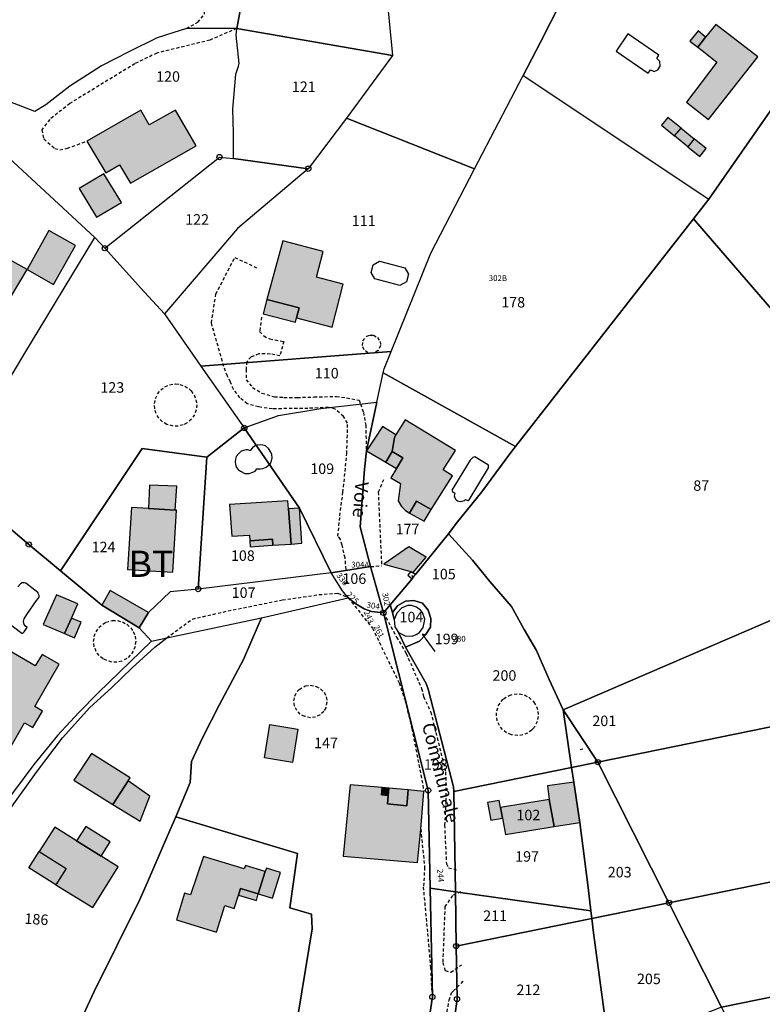
# Model space of a CAD drawing. Units: metres. Extents: x 1033175 to 1037121, y 6297074 to 6302578.
# Drawn here: x 1034832 to 1034973, y 6299773 to 6299961 of the extents above; entities that cross this region are included whole.
import ezdxf
from ezdxf.enums import TextEntityAlignment as Align

# ---------------------------------------------------------------- set-up
doc = ezdxf.new("R2010")
doc.units = ezdxf.units.M
doc.linetypes.add('TOPO1', pattern=[1, 0.6, -0.4])
doc.layers.get('0').update_dxf_attribs({"color": 255, "linetype": 'CONTINUOUS'})
for name, color, linetype in [('ig_cad_bati_dur', 152, 'CONTINUOUS'), ('ig_cad_bati_dur_hach', 24, 'CONTINUOUS'), ('ig_cad_bati_leger', 215, 'CONTINUOUS'), ('ig_cad_bati_leger_hach', 243, 'CONTINUOUS'), ('ig_cad_borne', 230, 'CONTINUOUS'), ('ig_cad_detail_lineaire', 252, 'TOPO1'), ('ig_cad_fleche_de_rattachement', 3, 'CONTINUOUS'), ('ig_cad_lieudit', 7, 'ByLayer'), ('ig_cad_nom_voie', 8, 'CONTINUOUS'), ('ig_cad_numero_voie', 40, 'CONTINUOUS'), ('ig_cad_parcel', 3, 'CONTINUOUS'), ('ig_cad_parcel_num', 3, 'CONTINUOUS'), ('ig_cad_piscine_etang_bassin', 4, 'CONTINUOUS'), ('ig_cad_section_texte', 20, 'CONTINUOUS')]:
    doc.layers.add(name, color=color, linetype=linetype)
doc.styles.add('Times New Roman', font='times.ttf')

# ---------------------------------------------------------------- blocks, each defined once
blk = doc.blocks.new('BORNE')
at = {"linetype": 'Continuous'}
blk.add_circle((0, 0), 0.5, dxfattribs=at)

msp = doc.modelspace()

# ---------------------------------------------------------------- hatches: boundary and pattern name
at = {"layer": 'ig_cad_bati_dur_hach'}
for points in [[(1034961.79, 6299955.1), (1034964.61, 6299952.91), (1034958.79, 6299945.27), (1034963.03, 6299941.97), (1034972.4, 6299953.91), (1034964.39, 6299960.09), (1034962.45, 6299957.64), (1034960.96, 6299955.76)], [(1034848.18, 6299931.8), (1034850.79, 6299933.33), (1034852.9, 6299929.81), (1034865.38, 6299936.92), (1034861.44, 6299943.72), (1034856.45, 6299940.91), (1034854.84, 6299943.73), (1034844.53, 6299937.8)], [(1034957.77, 6299940.29), (1034960.27, 6299938.25), (1034959.06, 6299936.77), (1034956.56, 6299938.82)], [(1034878.88, 6299907.63), (1034885.02, 6299906.08), (1034884.51, 6299904.18), (1034891.27, 6299902.37), (1034893.39, 6299910.55), (1034888.31, 6299911.89), (1034889.6, 6299916.79), (1034881.9, 6299918.83)], [(1034910.19, 6299867.61), (1034914.25, 6299874.07), (1034912.45, 6299875.17), (1034914.81, 6299878.86), (1034905.18, 6299884.74), (1034903.44, 6299881.85), (1034903.16, 6299881.37), (1034902.74, 6299878.66), (1034904.74, 6299877.45), (1034903.54, 6299875.45), (1034902.45, 6299873.64), (1034904.34, 6299872.55), (1034903.88, 6299869.3), (1034904.52, 6299868.22), (1034905.19, 6299867.5), (1034906.04, 6299866.95), (1034907.39, 6299869.2)], [(1034856.31, 6299867.81), (1034853.06, 6299868), (1034852.32, 6299856.16), (1034860.91, 6299855.65), (1034861.63, 6299867.49), (1034861.41, 6299867.49)], [(1034875.62, 6299861.63), (1034879.94, 6299861.96), (1034880.01, 6299860.81), (1034883.46, 6299861.04), (1034882.98, 6299867.73), (1034882.86, 6299869.27), (1034874.79, 6299868.74), (1034871.76, 6299868.55), (1034872.18, 6299862.53), (1034875.53, 6299862.71)], [(1034841.63, 6299846.92), (1034842.83, 6299849.62), (1034838.8, 6299851.39), (1034836.26, 6299845.73), (1034840.32, 6299843.98)], [(1034826.01, 6299837.01), (1034828.01, 6299835.8), (1034823.52, 6299828.68), (1034822.5, 6299826.93), (1034830.12, 6299822.51), (1034832.69, 6299826.98), (1034834.28, 6299826.1), (1034836.1, 6299829.19), (1034834.62, 6299830.08), (1034839.26, 6299838.17), (1034836.01, 6299840), (1034834.72, 6299837.86), (1034828.76, 6299841.35)], [(1034894.73, 6299815.15), (1034894.23, 6299809.99), (1034893.42, 6299801.54), (1034904.5, 6299800.59), (1034907.56, 6299800.32), (1034908.17, 6299806.71), (1034908.79, 6299813.85), (1034905.81, 6299814.22), (1034905.53, 6299811.13), (1034901.86, 6299811.55), (1034901.99, 6299813.13), (1034900.67, 6299813.25), (1034900.8, 6299814.64)], [(1034933.63, 6299807.19), (1034932.66, 6299812.37), (1034923.37, 6299810.86), (1034923.76, 6299808.77), (1034924.34, 6299805.68)], [(1034842.6, 6299804.49), (1034838.43, 6299807.08), (1034835.48, 6299802.42), (1034840.62, 6299799.23), (1034838.65, 6299796.12), (1034845.68, 6299791.77), (1034850.52, 6299799.55), (1034847.27, 6299801.57)], [(1034878.56, 6299798.64), (1034874.76, 6299799.78), (1034874.53, 6299799.16), (1034866.76, 6299801.52), (1034864.29, 6299794.16), (1034863.17, 6299794.5), (1034861.63, 6299789.41), (1034869.27, 6299787.08), (1034870.83, 6299792.13), (1034872.63, 6299791.58), (1034873.44, 6299794.15), (1034873.81, 6299795.37), (1034877.23, 6299794.38)]]:
    msp.add_hatch(color=256, dxfattribs=at).paths.add_polyline_path(points)
at = {"layer": 'ig_cad_bati_leger_hach'}
for points in [[(1034962.45, 6299957.64), (1034961.03, 6299958.84), (1034959.46, 6299956.87), (1034960.96, 6299955.76)], [(1034955.26, 6299942.35), (1034954.04, 6299940.87), (1034956.56, 6299938.82), (1034957.77, 6299940.29)], [(1034959.06, 6299936.77), (1034961.33, 6299934.93), (1034962.55, 6299936.4), (1034960.27, 6299938.25)], [(1034846.4, 6299923.33), (1034851.15, 6299926.11), (1034847.82, 6299931.59), (1034843.09, 6299928.82)], [(1034837.33, 6299920.78), (1034833.17, 6299913.37), (1034838.22, 6299910.53), (1034842.38, 6299917.94)], [(1034830.21, 6299908.35), (1034833.17, 6299913.37), (1034828.16, 6299916.17), (1034825.21, 6299911.26), (1034825.94, 6299910.84)], [(1034878.88, 6299907.63), (1034878.15, 6299904.9), (1034884.29, 6299903.33), (1034884.51, 6299904.18), (1034885.02, 6299906.08)], [(1034897.81, 6299878.82), (1034901.51, 6299876.65), (1034902.74, 6299878.66), (1034903.16, 6299881.37), (1034903.44, 6299881.85), (1034900.9, 6299883.45)], [(1034903.54, 6299875.45), (1034904.74, 6299877.45), (1034902.74, 6299878.66), (1034901.51, 6299876.65)], [(1034861.41, 6299867.49), (1034861.69, 6299872.1), (1034856.51, 6299872.25), (1034856.31, 6299867.81)], [(1034883.46, 6299861.04), (1034885.55, 6299861.18), (1034885.06, 6299867.9), (1034882.98, 6299867.73)], [(1034906.04, 6299866.95), (1034908.83, 6299865.37), (1034910.19, 6299867.61), (1034907.39, 6299869.2)], [(1034880.01, 6299860.81), (1034879.94, 6299861.96), (1034875.62, 6299861.63), (1034875.69, 6299860.52)], [(1034906.65, 6299855.57), (1034909.22, 6299858.54), (1034905.88, 6299860.5), (1034901.15, 6299857.18), (1034906.26, 6299855.78)], [(1034847.44, 6299849.38), (1034854.55, 6299845.1), (1034856.27, 6299847.98), (1034848.98, 6299852.16)], [(1034840.32, 6299843.98), (1034842.17, 6299843.17), (1034843.48, 6299846.13), (1034841.63, 6299846.92)], [(1034879.41, 6299826.64), (1034884.75, 6299825.79), (1034883.74, 6299819.42), (1034878.39, 6299820.27)], [(1034852.42, 6299815.88), (1034852.81, 6299816.48), (1034845.45, 6299821.11), (1034842.09, 6299816.01), (1034849.53, 6299811.37)], [(1034852.42, 6299815.88), (1034849.53, 6299811.37), (1034854.71, 6299808.21), (1034856.54, 6299813.01)], [(1034937.33, 6299815.65), (1034932.33, 6299814.93), (1034932.66, 6299812.37), (1034933.63, 6299807.19), (1034938.48, 6299807.98)], [(1034901.99, 6299813.13), (1034902.12, 6299814.53), (1034900.8, 6299814.64), (1034900.67, 6299813.25)], [(1034905.81, 6299814.22), (1034902.12, 6299814.53), (1034901.99, 6299813.13), (1034901.86, 6299811.55), (1034905.53, 6299811.13)], [(1034923.37, 6299810.86), (1034923.13, 6299812.17), (1034920.92, 6299811.78), (1034921.56, 6299808.41), (1034923.76, 6299808.77)], [(1034847.27, 6299801.57), (1034849.01, 6299804.3), (1034844.33, 6299807.21), (1034842.6, 6299804.49)], [(1034835.48, 6299802.42), (1034840.62, 6299799.23), (1034838.65, 6299796.12), (1034833.53, 6299799.3)], [(1034877.23, 6299794.38), (1034879.92, 6299793.58), (1034881.44, 6299798.41), (1034878.77, 6299799.27), (1034878.56, 6299798.64)], [(1034877.23, 6299794.38), (1034873.81, 6299795.37), (1034873.44, 6299794.15), (1034876.86, 6299793.13)]]:
    msp.add_hatch(color=256, dxfattribs=at).paths.add_polyline_path(points)

# ---------------------------------------------------------------- linework, layer by layer
at = {"layer": 'ig_cad_bati_dur'}
for points in [[(1034961.79, 6299955.1), (1034964.61, 6299952.91), (1034958.79, 6299945.27), (1034963.03, 6299941.97), (1034972.4, 6299953.91), (1034964.39, 6299960.09), (1034962.45, 6299957.64), (1034960.96, 6299955.76)], [(1034848.18, 6299931.8), (1034850.79, 6299933.33), (1034852.9, 6299929.81), (1034865.38, 6299936.92), (1034861.44, 6299943.72), (1034856.45, 6299940.91), (1034854.84, 6299943.73), (1034844.53, 6299937.8)], [(1034957.77, 6299940.29), (1034960.27, 6299938.25), (1034959.06, 6299936.77), (1034956.56, 6299938.82)], [(1034878.88, 6299907.63), (1034885.02, 6299906.08), (1034884.51, 6299904.18), (1034891.27, 6299902.37), (1034893.39, 6299910.55), (1034888.31, 6299911.89), (1034889.6, 6299916.79), (1034881.9, 6299918.83)], [(1034910.19, 6299867.61), (1034914.25, 6299874.07), (1034912.45, 6299875.17), (1034914.81, 6299878.86), (1034905.18, 6299884.74), (1034903.44, 6299881.85), (1034903.16, 6299881.37), (1034902.74, 6299878.66), (1034904.74, 6299877.45), (1034903.54, 6299875.45), (1034902.45, 6299873.64), (1034904.34, 6299872.55), (1034903.88, 6299869.3), (1034904.52, 6299868.22), (1034905.19, 6299867.5), (1034906.04, 6299866.95), (1034907.39, 6299869.2)], [(1034856.31, 6299867.81), (1034853.06, 6299868), (1034852.32, 6299856.16), (1034860.91, 6299855.65), (1034861.63, 6299867.49), (1034861.41, 6299867.49)], [(1034875.62, 6299861.63), (1034879.94, 6299861.96), (1034880.01, 6299860.81), (1034883.46, 6299861.04), (1034882.98, 6299867.73), (1034882.86, 6299869.27), (1034874.79, 6299868.74), (1034871.76, 6299868.55), (1034872.18, 6299862.53), (1034875.53, 6299862.71)], [(1034841.63, 6299846.92), (1034842.83, 6299849.62), (1034838.8, 6299851.39), (1034836.26, 6299845.73), (1034840.32, 6299843.98)], [(1034826.01, 6299837.01), (1034828.01, 6299835.8), (1034823.52, 6299828.68), (1034822.5, 6299826.93), (1034830.12, 6299822.51), (1034832.69, 6299826.98), (1034834.28, 6299826.1), (1034836.1, 6299829.19), (1034834.62, 6299830.08), (1034839.26, 6299838.17), (1034836.01, 6299840), (1034834.72, 6299837.86), (1034828.76, 6299841.35)], [(1034894.73, 6299815.15), (1034894.23, 6299809.99), (1034893.42, 6299801.54), (1034904.5, 6299800.59), (1034907.56, 6299800.32), (1034908.17, 6299806.71), (1034908.79, 6299813.85), (1034905.81, 6299814.22), (1034905.53, 6299811.13), (1034901.86, 6299811.55), (1034901.99, 6299813.13), (1034900.67, 6299813.25), (1034900.8, 6299814.64)], [(1034933.63, 6299807.19), (1034932.66, 6299812.37), (1034923.37, 6299810.86), (1034923.76, 6299808.77), (1034924.34, 6299805.68)], [(1034842.6, 6299804.49), (1034838.43, 6299807.08), (1034835.48, 6299802.42), (1034840.62, 6299799.23), (1034838.65, 6299796.12), (1034845.68, 6299791.77), (1034850.52, 6299799.55), (1034847.27, 6299801.57)], [(1034878.56, 6299798.64), (1034874.76, 6299799.78), (1034874.53, 6299799.16), (1034866.76, 6299801.52), (1034864.29, 6299794.16), (1034863.17, 6299794.5), (1034861.63, 6299789.41), (1034869.27, 6299787.08), (1034870.83, 6299792.13), (1034872.63, 6299791.58), (1034873.44, 6299794.15), (1034873.81, 6299795.37), (1034877.23, 6299794.38)]]:
    msp.add_lwpolyline(points, close=True, dxfattribs=at)
at = {"layer": 'ig_cad_bati_leger'}
for points in [[(1034962.45, 6299957.64), (1034961.03, 6299958.84), (1034959.46, 6299956.87), (1034960.96, 6299955.76)], [(1034955.26, 6299942.35), (1034954.04, 6299940.87), (1034956.56, 6299938.82), (1034957.77, 6299940.29)], [(1034959.06, 6299936.77), (1034961.33, 6299934.93), (1034962.55, 6299936.4), (1034960.27, 6299938.25)], [(1034846.4, 6299923.33), (1034851.15, 6299926.11), (1034847.82, 6299931.59), (1034843.09, 6299928.82)], [(1034837.33, 6299920.78), (1034833.17, 6299913.37), (1034838.22, 6299910.53), (1034842.38, 6299917.94)], [(1034830.21, 6299908.35), (1034833.17, 6299913.37), (1034828.16, 6299916.17), (1034825.21, 6299911.26), (1034825.94, 6299910.84)], [(1034878.88, 6299907.63), (1034878.15, 6299904.9), (1034884.29, 6299903.33), (1034884.51, 6299904.18), (1034885.02, 6299906.08)], [(1034897.81, 6299878.82), (1034901.51, 6299876.65), (1034902.74, 6299878.66), (1034903.16, 6299881.37), (1034903.44, 6299881.85), (1034900.9, 6299883.45)], [(1034903.54, 6299875.45), (1034904.74, 6299877.45), (1034902.74, 6299878.66), (1034901.51, 6299876.65)], [(1034861.41, 6299867.49), (1034861.69, 6299872.1), (1034856.51, 6299872.25), (1034856.31, 6299867.81)], [(1034883.46, 6299861.04), (1034885.55, 6299861.18), (1034885.06, 6299867.9), (1034882.98, 6299867.73)], [(1034906.04, 6299866.95), (1034908.83, 6299865.37), (1034910.19, 6299867.61), (1034907.39, 6299869.2)], [(1034880.01, 6299860.81), (1034879.94, 6299861.96), (1034875.62, 6299861.63), (1034875.69, 6299860.52)], [(1034906.65, 6299855.57), (1034909.22, 6299858.54), (1034905.88, 6299860.5), (1034901.15, 6299857.18), (1034906.26, 6299855.78)], [(1034847.44, 6299849.38), (1034854.55, 6299845.1), (1034856.27, 6299847.98), (1034848.98, 6299852.16)], [(1034840.32, 6299843.98), (1034842.17, 6299843.17), (1034843.48, 6299846.13), (1034841.63, 6299846.92)], [(1034879.41, 6299826.64), (1034884.75, 6299825.79), (1034883.74, 6299819.42), (1034878.39, 6299820.27)], [(1034852.42, 6299815.88), (1034852.81, 6299816.48), (1034845.45, 6299821.11), (1034842.09, 6299816.01), (1034849.53, 6299811.37)], [(1034852.42, 6299815.88), (1034849.53, 6299811.37), (1034854.71, 6299808.21), (1034856.54, 6299813.01)], [(1034937.33, 6299815.65), (1034932.33, 6299814.93), (1034932.66, 6299812.37), (1034933.63, 6299807.19), (1034938.48, 6299807.98)], [(1034901.99, 6299813.13), (1034902.12, 6299814.53), (1034900.8, 6299814.64), (1034900.67, 6299813.25)], [(1034905.81, 6299814.22), (1034902.12, 6299814.53), (1034901.99, 6299813.13), (1034901.86, 6299811.55), (1034905.53, 6299811.13)], [(1034923.37, 6299810.86), (1034923.13, 6299812.17), (1034920.92, 6299811.78), (1034921.56, 6299808.41), (1034923.76, 6299808.77)], [(1034847.27, 6299801.57), (1034849.01, 6299804.3), (1034844.33, 6299807.21), (1034842.6, 6299804.49)], [(1034835.48, 6299802.42), (1034840.62, 6299799.23), (1034838.65, 6299796.12), (1034833.53, 6299799.3)], [(1034877.23, 6299794.38), (1034879.92, 6299793.58), (1034881.44, 6299798.41), (1034878.77, 6299799.27), (1034878.56, 6299798.64)], [(1034877.23, 6299794.38), (1034873.81, 6299795.37), (1034873.44, 6299794.15), (1034876.86, 6299793.13)]]:
    msp.add_lwpolyline(points, close=True, dxfattribs=at)
at = {"layer": 'ig_cad_detail_lineaire'}
for points in [[(1034863.53, 6299959.3), (1034865.69, 6299960.5), (1034867, 6299962), (1034866.95, 6299963.97), (1034865.55, 6299966.2), (1034863.52, 6299967.42), (1034858.68, 6299968.87), (1034850.05, 6299972.94), (1034848.34, 6299975.59), (1034846.58, 6299976.79), (1034845.9, 6299978.91)], [(1034873.11, 6299959.31), (1034867.99, 6299957.08), (1034857.91, 6299954.62), (1034853.7, 6299952.58), (1034841.31, 6299945), (1034837.47, 6299941.96), (1034835.96, 6299939.98), (1034836.35, 6299938.24), (1034838.48, 6299936.44), (1034839.42, 6299936.16), (1034840.84, 6299936.47), (1034844.53, 6299937.8)], [(1034893.97, 6299856.22), (1034893.75, 6299858.39), (1034893.2, 6299860.8), (1034892.86, 6299861.96), (1034892.4, 6299862.54), (1034892.77, 6299866.42), (1034893.36, 6299870.91), (1034894.1, 6299878.25), (1034894.25, 6299884.09), (1034893.45, 6299885.36), (1034891.86, 6299886.75), (1034890.6, 6299887.09), (1034886.68, 6299886.89), (1034879.91, 6299886.82), (1034877.27, 6299887.17), (1034875.1, 6299887.77), (1034873.73, 6299888.93), (1034872.47, 6299890.54), (1034871.91, 6299891.91), (1034871.34, 6299893.06), (1034870.66, 6299894.9), (1034868.29, 6299903.19), (1034869.14, 6299908.69), (1034872.74, 6299915.66), (1034876.97, 6299913.68)], [(1034877.83, 6299904.28), (1034877.48, 6299901.53), (1034878.27, 6299900.71), (1034879.42, 6299900.12), (1034882.06, 6299899.65), (1034881.35, 6299896.91), (1034879.52, 6299897.26), (1034877.34, 6299897.28), (1034875.84, 6299896.7), (1034875.03, 6299895.79), (1034874.9, 6299894.31), (1034874.9, 6299892.35), (1034876.14, 6299890.86), (1034877.88, 6299889.81), (1034880.28, 6299889.11), (1034882.11, 6299889), (1034884.64, 6299888.98), (1034887.84, 6299889.07), (1034892.1, 6299889.17), (1034894.05, 6299888.92), (1034896.45, 6299888.45), (1034896.69, 6299887.75), (1034897.25, 6299886.14), (1034897.7, 6299883.72), (1034897.79, 6299879.15)], [(1034898.1, 6299897.48), (1034897.39, 6299898.04), (1034897.05, 6299898.86), (1034897.16, 6299899.75), (1034897.91, 6299900.64), (1034898.52, 6299900.87), (1034899.17, 6299900.84), (1034899.96, 6299900.42), (1034900.44, 6299899.64), (1034900.5, 6299898.87), (1034900.06, 6299897.95), (1034899.32, 6299897.46), (1034898.41, 6299897.39)], [(1034859.8, 6299883.85), (1034858.96, 6299884.36), (1034858.28, 6299885.05), (1034857.77, 6299885.89), (1034857.49, 6299886.83), (1034857.44, 6299887.81), (1034857.63, 6299888.77), (1034858.03, 6299889.66), (1034858.65, 6299890.4), (1034859.43, 6299891.01), (1034860.33, 6299891.4), (1034861.49, 6299891.56), (1034862.27, 6299891.47), (1034863.2, 6299891.16), (1034864.02, 6299890.65), (1034864.43, 6299890.25), (1034865, 6299889.46), (1034865.35, 6299888.54), (1034865.5, 6299887.57), (1034865.4, 6299886.6), (1034865.06, 6299885.69), (1034864.51, 6299884.87), (1034863.65, 6299884.12), (1034862.92, 6299883.76), (1034861.97, 6299883.51), (1034860.99, 6299883.51), (1034859.8, 6299883.85)], [(1034900.76, 6299857.22), (1034900.35, 6299866.38), (1034900.14, 6299870.97), (1034901.19, 6299873.5)], [(1034898.63, 6299856.74), (1034900.73, 6299856.9)], [(1034859.78, 6299843.17), (1034864.67, 6299846.75), (1034872.44, 6299848.52), (1034881.84, 6299850.38), (1034888.78, 6299851.4), (1034892.39, 6299851.68), (1034894.36, 6299850.79), (1034898.97, 6299845.01)], [(1034901.06, 6299847.93), (1034903.57, 6299843.31), (1034905.4, 6299840.18), (1034908.34, 6299833.54), (1034908.73, 6299831.97), (1034910.09, 6299829), (1034912.92, 6299817.58), (1034912.98, 6299812), (1034912.71, 6299807.46), (1034913.07, 6299800.1), (1034913.49, 6299799.34), (1034915.02, 6299798.92)], [(1034847.64, 6299839.14), (1034846.9, 6299839.77), (1034846.33, 6299840.57), (1034845.97, 6299841.48), (1034845.85, 6299842.44), (1034845.96, 6299843.42), (1034846.3, 6299844.34), (1034846.86, 6299845.15), (1034847.6, 6299845.79), (1034848.17, 6299846.12), (1034849.41, 6299846.46), (1034850.39, 6299846.46), (1034851.34, 6299846.2), (1034852.2, 6299845.74), (1034852.92, 6299845.08), (1034853.38, 6299844.38), (1034853.74, 6299843.48), (1034853.86, 6299842.51), (1034853.74, 6299841.53), (1034853.39, 6299840.61), (1034852.84, 6299839.83), (1034852.18, 6299839.23), (1034851.23, 6299838.72), (1034850.28, 6299838.51), (1034849.3, 6299838.52), (1034847.64, 6299839.14)], [(1034898.97, 6299845.01), (1034904.04, 6299834.6), (1034905.2, 6299831.2), (1034906.49, 6299825.87), (1034908.79, 6299813.85)], [(1034886.07, 6299828.17), (1034885.22, 6299828.61), (1034884.55, 6299829.3), (1034884.13, 6299830.17), (1034884, 6299831.13), (1034884.18, 6299832.06), (1034884.63, 6299832.93), (1034885.01, 6299833.34), (1034886.18, 6299834.02), (1034887.13, 6299834.14), (1034888.08, 6299833.96), (1034888.23, 6299833.92), (1034889.09, 6299833.46), (1034889.75, 6299832.78), (1034890.17, 6299831.91), (1034890.31, 6299830.95), (1034890.08, 6299829.85), (1034889.69, 6299829.15), (1034888.99, 6299828.47), (1034888.12, 6299828.07), (1034887.17, 6299827.93), (1034886.07, 6299828.17)], [(1034925.45, 6299824.7), (1034924.54, 6299825.08), (1034923.77, 6299825.67), (1034923.16, 6299826.44), (1034922.77, 6299827.35), (1034922.6, 6299828.3), (1034922.65, 6299829.28), (1034922.96, 6299830.2), (1034923.48, 6299831.02), (1034923.97, 6299831.54), (1034925.04, 6299832.19), (1034925.98, 6299832.45), (1034926.96, 6299832.48), (1034927.91, 6299832.27), (1034928.79, 6299831.83), (1034929.52, 6299831.18), (1034929.73, 6299830.93), (1034930.24, 6299830.1), (1034930.52, 6299829.15), (1034930.58, 6299828.19), (1034930.38, 6299827.24), (1034929.77, 6299826.07), (1034929.32, 6299825.59), (1034928.55, 6299825.01), (1034927.64, 6299824.65), (1034926.68, 6299824.53), (1034925.45, 6299824.7)], [(1034908.17, 6299806.71), (1034908.91, 6299799.44), (1034908.71, 6299795.64)], [(1034910.39, 6299774.74), (1034910.11, 6299780.24), (1034909.52, 6299787.13), (1034908.71, 6299795.64)], [(1034915.78, 6299794.76), (1034914.24, 6299794.05), (1034912.79, 6299791.98), (1034912.36, 6299781.28), (1034912.81, 6299779.76), (1034913.93, 6299779.44), (1034916.03, 6299780.87)], [(1034911.11, 6299760.05), (1034913.6, 6299774.13), (1034914.06, 6299775.52), (1034914.56, 6299776.02)], [(1034916.22, 6299777.7), (1034914.56, 6299776.02)]]:
    msp.add_lwpolyline(points, dxfattribs=at)
at = {"layer": 'ig_cad_fleche_de_rattachement'}
for points in [[(1034906.48, 6299855.13), (1034906.64, 6299854.53)], [(1034909, 6299843.76), (1034908.43, 6299843.85), (1034910.87, 6299840.53)], [(1034938.56, 6299821.91), (1034939.09, 6299821.98)]]:
    msp.add_lwpolyline(points, dxfattribs=at)
at = {"layer": 'ig_cad_lieudit'}
for points in [[(1034984.87, 6299958.01), (1034963.06, 6299926.76), (1034960.15, 6299923.03), (1034977.84, 6299902.54)], [(1034977.84, 6299902.54), (1034960.15, 6299923.03), (1034963.06, 6299926.76), (1034984.87, 6299958.01)]]:
    msp.add_lwpolyline(points, dxfattribs=at)
at = {"layer": 'ig_cad_parcel'}
for points in [[(1034873.11, 6299959.31), (1034873.71, 6299962.36), (1034871.79, 6299972.36), (1034872.54, 6299983.1), (1034872.84, 6299989.3), (1034873.41, 6299994.04), (1034873.07, 6300002.36), (1034873.09, 6300006.82), (1034873.06, 6300013.03), (1034873.06, 6300023.12), (1034888.07, 6300023.71), (1034897.27, 6300024.07), (1034899.96, 6300019.35), (1034900.89, 6300015.83), (1034902.85, 6300012.08), (1034904.84, 6300009.36), (1034904.03, 6300003.55), (1034903.57, 6299999.93), (1034904.77, 6299994.01), (1034904.97, 6299988.17), (1034903.02, 6299980.01), (1034901.7, 6299965.36), (1034902.77, 6299954.18)], [(1034904.77, 6299994.01), (1034904.97, 6299988.17), (1034903.02, 6299980.01), (1034901.7, 6299965.36), (1034902.77, 6299954.18), (1034894.03, 6299942.19), (1034918.43, 6299932.55), (1034927.69, 6299950.34), (1034931, 6299956.69), (1034955.55, 6300005.13), (1034956.25, 6300006.52), (1034940.33, 6300013.71), (1034931.31, 6300016.93), (1034928.57, 6300017.21), (1034922.42, 6300017.28), (1034917.32, 6300016.44), (1034912.95, 6300012.91), (1034906.87, 6300009.64), (1034904.84, 6300009.36), (1034904.03, 6300003.55), (1034903.57, 6299999.93)], [(1034984.87, 6299958.01), (1034994.91, 6299966.29), (1034997.91, 6299968.88), (1034961.27, 6300001.15), (1034955.55, 6300005.13), (1034931, 6299956.69), (1034927.69, 6299950.34), (1034963.06, 6299926.76)], [(1035000.03, 6299904.82), (1034989.42, 6299913.48), (1034977.84, 6299902.54), (1034960.15, 6299923.03), (1034963.06, 6299926.76), (1034984.87, 6299958.01), (1034994.91, 6299966.29), (1034997.91, 6299968.88), (1035004.81, 6299962.94), (1035008.65, 6299958.69), (1035014.61, 6299954.38), (1035019.1, 6299950.42), (1035022.46, 6299947.05), (1035025.63, 6299944.12), (1035029.55, 6299941.45), (1035033.24, 6299938.29), (1035037.25, 6299935.27), (1035040.24, 6299932.37), (1035043.02, 6299930.23), (1035045.5, 6299928.44), (1035043.32, 6299926.38), (1035040.78, 6299929.06), (1035028.47, 6299929.91), (1035013.35, 6299921.31)], [(1034872.4, 6299943.91), (1034872.94, 6299950.61), (1034873.48, 6299952.09), (1034873.57, 6299952.63), (1034872.98, 6299958.01), (1034873.11, 6299959.31), (1034863.53, 6299959.3), (1034860.93, 6299958.5), (1034857.97, 6299957.54), (1034852.56, 6299954.82), (1034847.35, 6299952.16), (1034841.29, 6299948.31), (1034836.73, 6299944.76), (1034834.64, 6299943.49), (1034829.54, 6299945.44), (1034825.15, 6299938.76), (1034827.08, 6299937.01), (1034846.08, 6299919.48), (1034847.98, 6299917.42), (1034869.84, 6299934.79), (1034872.53, 6299934.51), (1034872.52, 6299939.36)], [(1034872.52, 6299939.36), (1034872.4, 6299943.91), (1034872.94, 6299950.61), (1034873.48, 6299952.09), (1034873.57, 6299952.63), (1034872.98, 6299958.01), (1034873.11, 6299959.31), (1034902.77, 6299954.18), (1034894.03, 6299942.19), (1034886.75, 6299932.57), (1034872.53, 6299934.51)], [(1034901.03, 6299893.67), (1034901.2, 6299894.46), (1034902.52, 6299897.71), (1034910.07, 6299916.45), (1034918.43, 6299932.55), (1034927.69, 6299950.34), (1034963.06, 6299926.76), (1034960.15, 6299923.03), (1034926.26, 6299879.64)], [(1034866.28, 6299894.97), (1034902.52, 6299897.71), (1034910.07, 6299916.45), (1034918.43, 6299932.55), (1034894.03, 6299942.19), (1034886.75, 6299932.57), (1034873.27, 6299921.21), (1034859.33, 6299904.93)], [(1034832.52, 6299897.13), (1034846.08, 6299919.48), (1034827.08, 6299937.01), (1034815.85, 6299925.42), (1034806.2, 6299907.29), (1034817.04, 6299901.42), (1034814.57, 6299897.24), (1034821.35, 6299893.33), (1034827.97, 6299889.52), (1034829, 6299891.12)], [(1034847.98, 6299917.42), (1034869.84, 6299934.79), (1034872.53, 6299934.51), (1034886.75, 6299932.57), (1034873.27, 6299921.21), (1034859.33, 6299904.93), (1034855.57, 6299909.06)], [(1034977.84, 6299902.54), (1035002.86, 6299858.57), (1034935.32, 6299829.46), (1034932.65, 6299835.22), (1034930.24, 6299840.78), (1034927.88, 6299844.76), (1034925.45, 6299849.15), (1034921.36, 6299853.88), (1034918.06, 6299857.97), (1034913.45, 6299863.01), (1034914.94, 6299864.96), (1034919.84, 6299870.96), (1034925.16, 6299878.22), (1034926.26, 6299879.64), (1034960.15, 6299923.03)], [(1034829, 6299891.12), (1034832.52, 6299897.13), (1034846.08, 6299919.48), (1034847.98, 6299917.42), (1034855.57, 6299909.06), (1034859.33, 6299904.93), (1034866.28, 6299894.97), (1034874.55, 6299883.17), (1034867.43, 6299877.62), (1034855.08, 6299879.26), (1034839.55, 6299855.93), (1034833.48, 6299860.96), (1034817.99, 6299874.08), (1034822.52, 6299881.08), (1034827.97, 6299889.52)], [(1034866.28, 6299894.97), (1034874.55, 6299883.17), (1034881.06, 6299885.54), (1034889.15, 6299886.89), (1034899.81, 6299888.07), (1034901.03, 6299893.67), (1034901.2, 6299894.46), (1034902.52, 6299897.71)], [(1034898.63, 6299856.74), (1034898.22, 6299858.23), (1034896.64, 6299864.32), (1034897.43, 6299875.28), (1034897.81, 6299878.82), (1034899.81, 6299888.07), (1034901.03, 6299893.67), (1034926.26, 6299879.64), (1034925.16, 6299878.22), (1034919.84, 6299870.96), (1034914.94, 6299864.96), (1034913.45, 6299863.01), (1034907.16, 6299855.24), (1034906.65, 6299855.57), (1034906.26, 6299855.78), (1034905.71, 6299855.14), (1034906.53, 6299854.43), (1034902.36, 6299849.48), (1034901.06, 6299847.93)], [(1034899.81, 6299888.07), (1034897.81, 6299878.82), (1034897.43, 6299875.28), (1034896.64, 6299864.32), (1034898.22, 6299858.23), (1034898.63, 6299856.74), (1034891.13, 6299855.55), (1034885.06, 6299867.9), (1034874.55, 6299883.17), (1034881.06, 6299885.54), (1034889.15, 6299886.89)], [(1034874.55, 6299883.17), (1034885.06, 6299867.9), (1034891.13, 6299855.55), (1034865.77, 6299852.46), (1034867.43, 6299877.62)], [(1034854.55, 6299845.1), (1034847.44, 6299849.38), (1034839.55, 6299855.93), (1034855.08, 6299879.26), (1034867.43, 6299877.62), (1034865.77, 6299852.46), (1034860.43, 6299851.93), (1034856.27, 6299847.98)], [(1034812.54, 6299799.68), (1034811.02, 6299800.08), (1034809.51, 6299800.86), (1034808.38, 6299801.63), (1034807.35, 6299802.83), (1034806.5, 6299804.12), (1034796.54, 6299826.79), (1034799.38, 6299835.04), (1034801.81, 6299842.51), (1034814.54, 6299877.02), (1034817.99, 6299874.08), (1034833.48, 6299860.96), (1034839.55, 6299855.93), (1034847.44, 6299849.38), (1034854.55, 6299845.1), (1034856.86, 6299842.55), (1034846.71, 6299832.69), (1034843.02, 6299828.94), (1034838.94, 6299824.52), (1034834.46, 6299819.03), (1034828.72, 6299811.36), (1034822.94, 6299798.97)], [(1034935.32, 6299829.46), (1035002.86, 6299858.57), (1035015.43, 6299862.4), (1035023.79, 6299864.95), (1035026.18, 6299838.55), (1035026.46, 6299836.75), (1034941.92, 6299819.48)], [(1034914.45, 6299814.74), (1034909.62, 6299833.4), (1034909.22, 6299834.47), (1034905.3, 6299841.37), (1034907.93, 6299842.54), (1034909.11, 6299843.75), (1034910.01, 6299845.19), (1034910.11, 6299846.87), (1034909.62, 6299848.43), (1034908.51, 6299849.77), (1034906.87, 6299850.25), (1034905.25, 6299850.14), (1034903.8, 6299849.32), (1034902.8, 6299848.01), (1034902.36, 6299849.48), (1034906.53, 6299854.43), (1034907.16, 6299855.24), (1034913.45, 6299863.01), (1034918.06, 6299857.97), (1034921.36, 6299853.88), (1034925.45, 6299849.15), (1034927.88, 6299844.76), (1034930.24, 6299840.78), (1034932.65, 6299835.22), (1034935.32, 6299829.46), (1034936.92, 6299818.46), (1034914.47, 6299813.88)], [(1034901.06, 6299847.93), (1034898.82, 6299848.21), (1034897.38, 6299848.7), (1034895.81, 6299849.66), (1034894.36, 6299850.79), (1034893.28, 6299852.15), (1034891.13, 6299855.55), (1034898.63, 6299856.74)], [(1034894.36, 6299850.79), (1034893.28, 6299852.15), (1034891.13, 6299855.55), (1034865.77, 6299852.46), (1034860.43, 6299851.93), (1034856.27, 6299847.98), (1034854.55, 6299845.1), (1034856.86, 6299842.55), (1034859.78, 6299843.17), (1034877.83, 6299847)], [(1034905.71, 6299855.14), (1034906.53, 6299854.43), (1034907.16, 6299855.24), (1034906.65, 6299855.57), (1034906.26, 6299855.78)], [(1034861.49, 6299809.07), (1034864.27, 6299815.57), (1034864.5, 6299819.58), (1034866.53, 6299823.98), (1034869.74, 6299830.34), (1034874.41, 6299839.02), (1034876.19, 6299843.19), (1034877.83, 6299847), (1034894.36, 6299850.79), (1034895.81, 6299849.66), (1034897.38, 6299848.7), (1034898.82, 6299848.21), (1034901.06, 6299847.93), (1034909.58, 6299814.1), (1034909.97, 6299795.45), (1034910.39, 6299774.74), (1034909.63, 6299769.75), (1034908.38, 6299762.05), (1034908.11, 6299760.77), (1034884.23, 6299767.93), (1034887.51, 6299787.71), (1034887.35, 6299790.48), (1034883.25, 6299791.7), (1034884.67, 6299802.09)], [(1034909.97, 6299795.45), (1034909.58, 6299814.1), (1034901.06, 6299847.93), (1034902.36, 6299849.48), (1034902.8, 6299848.01), (1034903.1, 6299846.67), (1034903.25, 6299845.26), (1034903.91, 6299844.21), (1034905.3, 6299841.37), (1034909.22, 6299834.47), (1034909.62, 6299833.4), (1034914.45, 6299814.74), (1034914.47, 6299813.88), (1034914.77, 6299794.77)], [(1034905.3, 6299841.37), (1034903.91, 6299844.21), (1034905.2, 6299843.55), (1034906.52, 6299843.47), (1034907.32, 6299843.83), (1034907.96, 6299844.21), (1034908.66, 6299845.16), (1034908.89, 6299846.36), (1034908.93, 6299846.74), (1034908.54, 6299847.97), (1034908.12, 6299848.46), (1034907.35, 6299849.04), (1034906.44, 6299849.3), (1034905.71, 6299849.31), (1034904.59, 6299848.89), (1034903.59, 6299847.87), (1034903.1, 6299846.67), (1034902.8, 6299848.01), (1034903.8, 6299849.32), (1034905.25, 6299850.14), (1034906.87, 6299850.25), (1034908.51, 6299849.77), (1034909.62, 6299848.43), (1034910.11, 6299846.87), (1034910.01, 6299845.19), (1034909.11, 6299843.75), (1034907.93, 6299842.54)], [(1034904.59, 6299848.89), (1034903.59, 6299847.87), (1034903.1, 6299846.67), (1034903.25, 6299845.26), (1034903.91, 6299844.21), (1034905.2, 6299843.55), (1034906.52, 6299843.47), (1034907.32, 6299843.83), (1034907.96, 6299844.21), (1034908.66, 6299845.16), (1034908.89, 6299846.36), (1034908.93, 6299846.74), (1034908.54, 6299847.97), (1034908.12, 6299848.46), (1034907.35, 6299849.04), (1034906.44, 6299849.3), (1034905.71, 6299849.31)], [(1035026.46, 6299836.75), (1035028.22, 6299825.22), (1035029.92, 6299813.88), (1035030.53, 6299808.03), (1034955.48, 6299792.67), (1034941.92, 6299819.48)], [(1034936.92, 6299818.46), (1034935.32, 6299829.46), (1034941.92, 6299819.48)], [(1034937.33, 6299815.65), (1034936.92, 6299818.46), (1034941.92, 6299819.48), (1034955.48, 6299792.67), (1034940.77, 6299789.68), (1034940.61, 6299791.12), (1034940.11, 6299795.57), (1034938.48, 6299807.98)], [(1034914.77, 6299794.77), (1034914.47, 6299813.88), (1034936.92, 6299818.46), (1034937.33, 6299815.65), (1034938.48, 6299807.98), (1034940.11, 6299795.57), (1034940.61, 6299791.12)], [(1034923.76, 6299808.77), (1034924.34, 6299805.68), (1034933.63, 6299807.19), (1034932.66, 6299812.37), (1034923.37, 6299810.86)], [(1034932.66, 6299812.37), (1034923.37, 6299810.86), (1034923.76, 6299808.77), (1034924.34, 6299805.68), (1034933.63, 6299807.19)], [(1035030.53, 6299808.03), (1035030.95, 6299803.95), (1035034.36, 6299790.9), (1035035.33, 6299787.03), (1034965.51, 6299772.8), (1034955.48, 6299792.67)], [(1034914.77, 6299794.77), (1034940.61, 6299791.12), (1034940.77, 6299789.68), (1034914.93, 6299784.41)], [(1034965.51, 6299772.8), (1034944.16, 6299764.31), (1034941.08, 6299786.96), (1034940.77, 6299789.68), (1034955.48, 6299792.67)], [(1034915.09, 6299774.31), (1034914.93, 6299784.41), (1034940.77, 6299789.68), (1034941.08, 6299786.96), (1034944.16, 6299764.31), (1034938.09, 6299761.89), (1034920.41, 6299761.13), (1034919.18, 6299761.21), (1034917.28, 6299761.86), (1034915.71, 6299763.09), (1034914.98, 6299764.08), (1034914.26, 6299765.95), (1034914.21, 6299767.95)], [(1035035.33, 6299787.03), (1035037.43, 6299778.62), (1035040.46, 6299766.08), (1035053.45, 6299703.7), (1035036.13, 6299707.51), (1035018.6, 6299716.5), (1035002.97, 6299725.98), (1034991.84, 6299717.02), (1034992.22, 6299715.6), (1034987.22, 6299712.59), (1034974.94, 6299705.33), (1034997.2, 6299744.84), (1034980.08, 6299743.98), (1034965.51, 6299772.8)]]:
    msp.add_lwpolyline(points, close=True, dxfattribs=at)
for points in [[(1034873.71, 6299962.36), (1034873.11, 6299959.31), (1034863.53, 6299959.3), (1034860.93, 6299958.5), (1034857.97, 6299957.54), (1034852.56, 6299954.82), (1034847.35, 6299952.16), (1034841.29, 6299948.31), (1034836.73, 6299944.76), (1034834.64, 6299943.49), (1034829.54, 6299945.44), (1034825.15, 6299938.76), (1034810.21, 6299952.27), (1034827.76, 6299963.32)], [(1034830, 6299810.66), (1034834.93, 6299817.59), (1034839.91, 6299824.08), (1034845.12, 6299829.91), (1034849.22, 6299833.66), (1034853.18, 6299837.46), (1034857.52, 6299841.36), (1034859.78, 6299843.17), (1034877.83, 6299847), (1034876.19, 6299843.19), (1034874.41, 6299839.02), (1034869.74, 6299830.34), (1034866.53, 6299823.98), (1034864.5, 6299819.58), (1034864.27, 6299815.57), (1034861.49, 6299809.07), (1034859.94, 6299805.41), (1034856.08, 6299796.62), (1034854.64, 6299793.28), (1034845.97, 6299775.73), (1034840.5, 6299764.01)], [(1034840.5, 6299764.01), (1034845.97, 6299775.73), (1034854.64, 6299793.28), (1034856.08, 6299796.62), (1034859.94, 6299805.41), (1034861.49, 6299809.07), (1034884.67, 6299802.09), (1034883.25, 6299791.7), (1034887.35, 6299790.48), (1034887.51, 6299787.71), (1034884.23, 6299767.93)], [(1034909.63, 6299769.75), (1034910.39, 6299774.74), (1034909.97, 6299795.45), (1034914.77, 6299794.77), (1034914.93, 6299784.41), (1034915.09, 6299774.31), (1034914.21, 6299767.95)]]:
    msp.add_lwpolyline(points, dxfattribs=at)
at = {"layer": 'ig_cad_piscine_etang_bassin'}
for points in [[(1034953.57, 6299954.2), (1034947.66, 6299958.25), (1034945.39, 6299954.96), (1034951.49, 6299950.77), (1034951.94, 6299951.43), (1034952.64, 6299951.08), (1034953.34, 6299951.43), (1034953.79, 6299952.1), (1034953.72, 6299953.01), (1034953.17, 6299953.6)], [(1034900.35, 6299914.98), (1034905.13, 6299913.7), (1034905.83, 6299912.48), (1034905.45, 6299911.03), (1034904.22, 6299910.32), (1034899.43, 6299911.6), (1034898.73, 6299912.82), (1034899.12, 6299914.27)], [(1034875.74, 6299878.91), (1034875.75, 6299878.82), (1034875.23, 6299878.98), (1034874.83, 6299878.98), (1034874.38, 6299878.85), (1034873.93, 6299878.71), (1034873.51, 6299878.27), (1034873.03, 6299877.73), (1034872.85, 6299877.21), (1034872.8, 6299876.7), (1034872.88, 6299876.21), (1034873.09, 6299875.65), (1034873.39, 6299875.23), (1034873.83, 6299874.9), (1034874.64, 6299874.48), (1034875.5, 6299874.49), (1034876.16, 6299874.74), (1034876.61, 6299874.94), (1034876.95, 6299875.4), (1034877.29, 6299875.38), (1034877.62, 6299875.37), (1034878.11, 6299875.45), (1034878.7, 6299875.68), (1034879.11, 6299876.01), (1034879.55, 6299876.39), (1034879.77, 6299876.87), (1034879.86, 6299877.47), (1034879.82, 6299878.1), (1034879.61, 6299878.57), (1034879.16, 6299879.28), (1034878.62, 6299879.73), (1034878.06, 6299879.89), (1034877.6, 6299879.96), (1034877, 6299879.88), (1034876.5, 6299879.72), (1034876.15, 6299879.39)], [(1034918.5, 6299877.67), (1034918.13, 6299877.51), (1034917.9, 6299877.34), (1034917.58, 6299877.01), (1034914.1, 6299871.32), (1034914.24, 6299871.07), (1034914.66, 6299870.73), (1034914.55, 6299870.24), (1034914.66, 6299869.87), (1034914.81, 6299869.6), (1034914.97, 6299869.43), (1034915.16, 6299869.29), (1034915.41, 6299869.22), (1034915.73, 6299869.14), (1034916.05, 6299869.19), (1034916.49, 6299869.33), (1034916.72, 6299869.54), (1034917.15, 6299869.37), (1034917.28, 6299869.36), (1034917.4, 6299869.47), (1034921.11, 6299875.55), (1034921.09, 6299876.1)]]:
    msp.add_lwpolyline(points, close=True, dxfattribs=at)
msp.add_lwpolyline([(1034828.91, 6299846.54), (1034831.88, 6299844.24), (1034832.14, 6299844.08), (1034832.34, 6299844.04), (1034832.59, 6299844.33), (1034833.19, 6299845.15), (1034832.81, 6299845.46), (1034832.64, 6299845.73), (1034832.47, 6299846.29), (1034832.59, 6299846.79), (1034833.09, 6299847.63), (1034834.94, 6299850.26), (1034835.28, 6299850.66), (1034835.47, 6299850.93), (1034835.44, 6299851.26), (1034835.28, 6299851.6), (1034835.21, 6299851.82), (1034832.93, 6299853.57), (1034832.58, 6299853.67), (1034832.24, 6299853.67), (1034831.88, 6299853.45), (1034831.43, 6299852.91)], dxfattribs=at)

# ---------------------------------------------------------------- block references
at = {"layer": 'ig_cad_borne'}
for p in [(1034869.84, 6299934.79), (1034886.75, 6299932.57), (1034847.98, 6299917.42), (1034874.55, 6299883.17), (1034833.48, 6299860.96), (1034865.77, 6299852.46), (1034901.06, 6299847.93), (1034941.92, 6299819.48), (1034909.58, 6299814.1), (1034955.48, 6299792.67), (1034914.93, 6299784.41), (1034910.39, 6299774.74), (1034915.09, 6299774.31)]:
    msp.add_blockref('BORNE', p, dxfattribs=at)

# ---------------------------------------------------------------- texts
at = {"layer": 'ig_cad_nom_voie', "style": 'Times New Roman'}
for s, rotation, p in [('Voie', 265.4, (1034894.98, 6299873.07)), ('Communale', 284.2, (1034907.63, 6299826.42))]:
    msp.add_text(s, height=2.5, rotation=rotation, dxfattribs=at).set_placement(p, align=Align.BOTTOM_LEFT)
at = {"layer": 'ig_cad_numero_voie', "style": 'Times New Roman'}
for s, p in [('302B', (1034921.14, 6299910.82)), ('304A', (1034894.95, 6299856.22)), ('280', (1034914.24, 6299842.09))]:
    msp.add_text(s, height=1.1, dxfattribs=at).set_placement(p, align=Align.BOTTOM_LEFT)
for s, rotation, p in [('336', 306.8, (1034891.78, 6299854.81)), ('225', 314.9, (1034893.71, 6299851.07)), ('302', 280.3, (1034900.5, 6299851.62)), ('304', 350.4, (1034897.73, 6299848.63)), ('243', 293.9, (1034896.98, 6299847.94)), ('261', 298.5, (1034898.84, 6299845.08)), ('244', 274.5, (1034910.97, 6299799.03))]:
    msp.add_text(s, height=1.1, rotation=rotation, dxfattribs=at).set_placement(p, align=Align.BOTTOM_LEFT)
at = {"layer": 'ig_cad_parcel_num', "style": 'Times New Roman'}
for s, p in [('120', (1034857.76, 6299948.52)), ('121', (1034883.62, 6299946.57)), ('122', (1034863.3, 6299921.28)), ('111', (1034895.03, 6299921.04)), ('178', (1034923.52, 6299905.5)), ('110', (1034888, 6299891.98)), ('123', (1034847.13, 6299889.26)), ('109', (1034887.13, 6299873.77)), ('87', (1034960.11, 6299870.56)), ('124', (1034845.46, 6299858.85)), ('108', (1034872.01, 6299857.21)), ('106', (1034893.25, 6299852.82)), ('105', (1034910.3, 6299853.69)), ('107', (1034872.15, 6299850.15)), ('104', (1034904.13, 6299845.49)), ('199', (1034910.85, 6299841.33)), ('200', (1034921.85, 6299834.36)), ('201', (1034940.88, 6299825.72)), ('147', (1034887.86, 6299821.51)), ('198', (1034908.78, 6299817.4)), ('102', (1034926.41, 6299807.77)), ('197', (1034926.17, 6299799.88)), ('203', (1034943.82, 6299796.88)), ('211', (1034920.08, 6299788.58)), ('205', (1034949.38, 6299776.54)), ('212', (1034926.42, 6299774.46))]:
    msp.add_text(s, height=2, dxfattribs=at).set_placement(p, align=Align.BOTTOM_LEFT)
for s, rotation, p in [('177', 0.7, (1034903.41, 6299862.25)), ('186', 356.4, (1034832.58, 6299788.06))]:
    msp.add_text(s, height=2, rotation=rotation, dxfattribs=at).set_placement(p, align=Align.BOTTOM_LEFT)
at = {"layer": 'ig_cad_section_texte', "style": 'Times New Roman'}
msp.add_text('BT', height=5, dxfattribs=at).set_placement((1034852.48, 6299853.22), align=Align.BOTTOM_LEFT)

doc.saveas('drawing.dxf')
